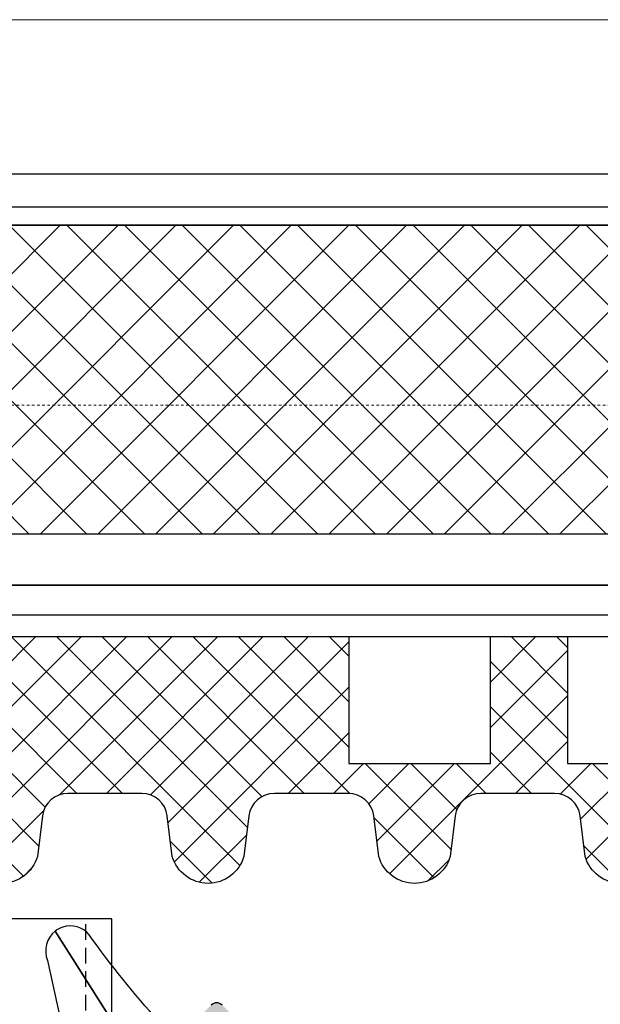
# Model space of a CAD drawing. Units: millimetres. Extents: x 0 to 1485, y -1119 to 2102.
# Drawn here: x 1204 to 1226, y 1963 to 2002 of the extents above; entities that cross this region are included whole.
import ezdxf

# ---------------------------------------------------------------- set-up
doc = ezdxf.new("R2010")
doc.units = ezdxf.units.MM
doc.header["$LTSCALE"] = 0.122187719580197
doc.header["$MEASUREMENT"] = 0
doc.linetypes.add('DASHDOT', pattern=[1, 0.5, -0.25, 0, -0.25])
doc.linetypes.add('HIDDENX2', pattern=[0.75, 0.5, -0.25])
doc.layers.get('0').update_dxf_attribs({"color": 255})
for name, color, linetype in [('3', 3, 'Continuous'), ('5', 6, 'Continuous'), ('6', 6, 'Continuous'), ('E-ELEV-1', 3, 'Continuous'), ('E-FITTING', 41, 'Continuous'), ('E-GLASS', 4, 'Continuous'), ('E-Shading', 252, 'Continuous')]:
    doc.layers.add(name, color=color, linetype=linetype)
for name, color, linetype, lineweight in [('E-CEN', 1, 'DASHDOT', 15), ('E-GASKET', 42, 'Continuous', 30), ('E-LINE', 1, 'Continuous', 20)]:
    doc.layers.add(name, color=color, linetype=linetype, lineweight=lineweight)
pattern_1 = [(359.9999999999999, (14620.04378578045, 32425.22460845965), (7.049916206369745e-16, 1.5875), [])]

# ---------------------------------------------------------------- blocks, each defined once
blk = doc.blocks.new('POLYAMIDE_37mm_co.')
at = {"layer": '3'}
h = blk.add_hatch(color=256, dxfattribs=at)
h.dxf.hatch_style = 1
h.paths.add_polyline_path([(12.62276789941461, -1.826379600890505), (-12.6227678991836, -1.826379600890505)])
at = {"layer": 'E-FITTING'}
h = blk.add_hatch(dxfattribs=at)
h.set_pattern_fill('ANSI37', color=256, scale=0.5)
h.set_pattern_definition([(45, (-21.26703104509397, 48.50858165335012), (-1.122532015133644, 1.122532015133644), []), (135, (-21.26703104509397, 48.50858165335012), (-1.122532015133644, -1.122532015133644), [])])
h.paths.add_polyline_path([(-12.4999999998854, -1.826379600890505), (12.50000000011642, -1.826379600890505), (12.5000000001146, -13.8263796008905), (-12.4999999998854, -13.8263796008905)])
at = {"layer": 'E-Shading'}
h = blk.add_hatch(dxfattribs=at)
h.set_pattern_fill('ANSI31', color=256, scale=0.5, angle=-45.00000000000003)
h.set_pattern_definition(pattern_1)
edge = h.paths.add_edge_path()
edge.add_line((12.62276790151191, -1.826393206654757), (-12.62276789708812, -1.826393206651108))
edge.add_arc((-12.62276789707721, -2.126393206803186), 0.3000000001525231, 90.00000000208438, 166.9306820953906)
edge.add_line((-12.91499705728893, -2.058554294570058), (-13.42127828858975, -4.239458060408651))
edge.add_arc((-13.90832688862974, -4.126393206774083), 0.4999999999272404, 269.9999999933299, 346.9306820977063, ccw=False)
edge.add_line((-13.90832688868795, -4.626393206701323), (-15.82679491699855, -4.626393206701322))
edge.add_arc((-15.8267949168403, -5.126393206715875), 0.5000000000183215, 90.00000001813432, 120.0000000197276)
edge.add_line((-16.07679491699855, -4.693380504897505), (-17.74999999790998, -5.659405908714688))
edge.add_arc((-17.99999999791544, -5.226393206830835), 0.499999999994543, 179.9999999958311, 300.0000000010208, ccw=False)
edge.add_line((-18.49999999790998, -5.226393206794455), (-18.49999999790998, -2.026393206608191))
edge.add_arc((-17.99999999794818, -2.026393206630019), 0.4999999999614454, 59.999999992394805, 179.9999999974987, ccw=False)
edge.add_line((-17.74999999790998, -1.593380504804372), (-16.07679491699855, -2.559405908505142))
edge.add_arc((-15.8267949168403, -2.126393206679495), 0.5000000000181899, 239.9999999802723, 269.9999999818656)
edge.add_line((-15.82679491699855, -2.626393206701323), (-15.33833461976792, -2.626393206701323))
edge.add_arc((-15.33833461977883, -2.326393206545617), 0.3000000001525231, 270.0000000020844, 346.9306820953906)
edge.add_line((-15.04610545956712, -2.394232118786022), (-14.5398242280371, -0.2133283531802594))
edge.add_arc((-14.05277562793162, -0.3263932065965491), 0.4999999999417923, 90.00000002709731, 166.9306821237682, ccw=False)
edge.add_line((-14.05277562816809, 0.1736067933452432), (14.05277563236268, 0.1736067933415927))
edge.add_arc((14.05277563235904, -0.3263932068803115), 0.5000000002274583, 13.069317902467674, 89.99999999958311, ccw=False)
edge.add_line((14.53982423269008, -0.213328353180259), (15.04610546375079, -2.394232118786022))
edge.add_arc((15.33833462396797, -2.326393206538341), 0.3000000001593435, 193.0693179057272, 269.9999999989578)
edge.add_line((15.33833462396251, -2.626393206701323), (15.8267949211895, -2.626393206701323))
edge.add_arc((15.82679492103125, -2.126393206679495), 0.5000000000183215, 270.0000000181344, 300.0000000197276)
edge.add_line((16.0767949211895, -2.559405908505141), (17.75000000209002, -1.593380504687958))
edge.add_arc((18.00000000209548, -2.026393206571811), 0.499999999994543, -4.168782652413938e-09, 120.0000000010208, ccw=False)
edge.add_line((18.50000000209002, -2.026393206608191), (18.50000000209002, -5.226393206794455))
edge.add_arc((18.00000000212822, -5.226393206772627), 0.4999999999614454, 239.9999999923948, 359.99999999749866, ccw=False)
edge.add_line((17.75000000209002, -5.659405908598274), (16.0767949211895, -4.693380504897504))
edge.add_arc((15.82679492103125, -5.126393206715875), 0.5000000000181899, 59.99999998027246, 89.99999998186566)
edge.add_line((15.8267949211895, -4.626393206701323), (13.90832689288254, -4.626393206701322))
edge.add_arc((13.90832689290801, -4.126393206955981), 0.4999999997454457, 193.0693178857603, 269.9999999970818, ccw=False)
edge.add_line((13.42127829301353, -4.239458060408651), (12.91499706147988, -2.058554294570058))
edge.add_arc((12.62276790147007, -2.126393206548528), 0.299999999897409, 13.06931786595285, 89.99999999200985)
h = blk.add_hatch(dxfattribs=at)
h.set_pattern_fill('ANSI31', color=256, scale=0.5, angle=-45.00000000000003)
h.set_pattern_definition(pattern_1)
edge = h.paths.add_edge_path()
edge.add_line((12.62276790151191, -15.82637959723797), (-12.62276789708812, -15.8263795972416))
edge.add_arc((-12.62276789707721, -15.52637959708954), 0.3000000001525231, 193.0693179046093, 269.99999999791555, ccw=False)
edge.add_line((-12.91499705728893, -15.59421850932995), (-13.42127828858975, -13.41331474349136))
edge.add_arc((-13.90832688862974, -13.52637959712592), 0.4999999999272404, 13.06931790229365, 90.00000000667008)
edge.add_line((-13.90832688868795, -13.02637959719868), (-15.82679491699855, -13.02637959719868))
edge.add_arc((-15.8267949168403, -12.52637959717686), 0.5000000000183215, 239.9999999802724, 269.99999998186564, ccw=False)
edge.add_line((-16.07679491699855, -12.9593922990025), (-17.74999999790998, -11.99336689518532))
edge.add_arc((-17.99999999791544, -12.42637959706917), 0.499999999994543, 59.99999999897912, 180.0000000041688)
edge.add_line((-18.49999999790998, -12.42637959710555), (-18.49999999790998, -15.62637959729182))
edge.add_arc((-17.99999999794818, -15.62637959726999), 0.4999999999614454, 180.0000000025013, 300.0000000076051)
edge.add_line((-17.74999999790998, -16.05939229909563), (-16.07679491699855, -15.09336689539487))
edge.add_arc((-15.8267949168403, -15.52637959721324), 0.5000000000181899, 90.00000001813441, 120.00000001972751, ccw=False)
edge.add_line((-15.82679491699855, -15.02637959719868), (-15.33833461976792, -15.02637959719868))
edge.add_arc((-15.33833461977883, -15.32637959734711), 0.3000000001525231, 13.069317904609193, 89.99999999791561, ccw=False)
edge.add_line((-15.04610545956712, -15.25854068511399), (-14.53982422803711, -17.43944445071975))
edge.add_arc((-14.05277562793162, -17.32637959730346), 0.4999999999417923, 193.0693178762318, 269.9999999729027)
edge.add_line((-14.05277562816809, -17.82637959724525), (14.05277563236268, -17.82637959724163))
edge.add_arc((14.05277563235904, -17.32637959700514), 0.5000000002274583, 270.0000000004169, 346.9306820975323)
edge.add_line((14.53982423269008, -17.43944445071247), (15.04610546375079, -15.25854068510671))
edge.add_arc((15.33833462396797, -15.32637959734711), 0.3000000001593435, 90.00000000104222, 166.9306820942727, ccw=False)
edge.add_line((15.33833462396251, -15.02637959719141), (15.8267949211895, -15.02637959719141))
edge.add_arc((15.82679492103125, -15.52637959720596), 0.5000000000183215, 59.99999998027232, 89.99999998186559, ccw=False)
edge.add_line((16.0767949211895, -15.09336689538759), (17.75000000209002, -16.05939229920477))
edge.add_arc((18.00000000209548, -15.62637959732092), 0.499999999994543, 239.9999999989791, 360.0000000041688)
edge.add_line((18.50000000209002, -15.62637959728454), (18.50000000209002, -12.42637959709828))
edge.add_arc((18.00000000212822, -12.4263795971201), 0.4999999999614454, 2.501277257033991e-09, 120.0000000076052)
edge.add_line((17.75000000209002, -11.99336689529446), (16.0767949211895, -12.95939229899523))
edge.add_arc((15.82679492103125, -12.52637959716958), 0.5000000000181899, 270.00000001813436, 300.0000000197275, ccw=False)
edge.add_line((15.8267949211895, -13.02637959719141), (13.90832689288254, -13.02637959719141))
edge.add_arc((13.90832689290801, -13.52637959693675), 0.4999999997454457, 90.00000000291817, 166.9306821142397)
edge.add_line((13.42127829301353, -13.41331474348408), (12.91499706147988, -15.59421850932267))
edge.add_arc((12.62276790147007, -15.52637959733693), 0.299999999897409, 270.00000000799014, 346.9306821340472, ccw=False)
at = {"layer": '6', "lineweight": -3}
for points in [[(12.62276789941461, -1.826379600890505), (-12.6227678991836, -1.826379600890505), (12.62276789941461, -1.826379600890505, -0.3488763279521353), (12.9149970593844, -2.058540688805806), (13.42127829091623, -4.239444454644399, 0.3488763278786912), (13.90832689078525, -4.626379600937071), (15.82679491909403, -4.626379600937071, -0.1316524975940121), (16.07679491909403, -4.693366899133252), (17.74999999999454, -5.659392302834021, 0.5773502692190926), (18.49999999999454, -5.226379601030203), (18.49999999999454, -2.026379600843939, 0.5773502692190926), (17.74999999999454, -1.593366898923705), (16.07679491909403, -2.559392302740889, -0.1316524975940121), (15.82679491909403, -2.626379600937071), (15.33833462186522, -2.626379600937071, -0.3488763277893465), (15.0461054616535, -2.394218513021769), (14.5398242305946, -0.2133147474160069, 0.3488763278105471), (14.05277563026539, 0.1736203991094953), (-14.05277563026357, 0.1736203991094953, 0.3488763278071646), (-14.5398242301344, -0.2133147474160069), (-15.04610546166441, -2.394218513021769, -0.3488763277893467), (-15.33833462186522, -2.626379600937071), (-15.82679491909585, -2.626379600937071, -0.1316524975940121), (-16.07679491909585, -2.559392302740889), (-17.75000000000546, -1.59336689904012, 0.5773502692190926), (-18.50000000000546, -2.026379600843939), (-18.50000000000546, -5.226379601030203, 0.5773502692190926), (-17.75000000000546, -5.659392302950437), (-16.07679491909585, -4.693366899133252, -0.1316524975940121), (-15.82679491909585, -4.626379600937071), (-13.90832689078525, -4.626379600937071, 0.3488763278446189), (-13.42127829068522, -4.239444454644399), (-12.9149970593844, -2.058540688805806, -0.3488763277893467), (-12.6227678991836, -1.826379600890505)], [(12.62276790151191, -15.82637959723797), (-12.62276789708812, -15.82637959724525), (12.62276790151191, -15.82637959723797, 0.3488763279521353), (12.91499706147988, -15.59421850932267), (13.42127829301353, -13.41331474348408, -0.3488763278786912), (13.90832689288254, -13.02637959719141), (15.8267949211895, -13.02637959719141, 0.1316524975940121), (16.0767949211895, -12.95939229899523), (17.75000000209002, -11.99336689529446, -0.5773502692190926), (18.50000000209002, -12.42637959709828), (18.50000000209002, -15.62637959728454, -0.5773502692190926), (17.75000000209002, -16.05939229920477), (16.0767949211895, -15.09336689538759, 0.1316524975940121), (15.8267949211895, -15.02637959719141), (15.33833462396251, -15.02637959719141, 0.3488763277893465), (15.04610546375079, -15.25854068510671), (14.53982423269008, -17.43944445071247, -0.3488763278105471), (14.05277563236268, -17.82637959723797), (-14.05277562816809, -17.82637959724525, -0.3488763278071646), (-14.53982422803711, -17.43944445071975), (-15.04610545956712, -15.25854068511399, 0.3488763277893467), (-15.33833461976792, -15.02637959719868), (-15.82679491699855, -15.02637959719868, 0.1316524975940121), (-16.07679491699855, -15.09336689539487), (-17.74999999790998, -16.05939229909563, -0.5773502692190926), (-18.49999999790998, -15.62637959729182), (-18.49999999790998, -12.42637959710555, -0.5773502692190926), (-17.74999999790998, -11.99336689518532), (-16.07679491699855, -12.9593922990025, 0.1316524975940121), (-15.82679491699855, -13.02637959719868), (-13.90832688868795, -13.02637959719868, -0.3488763278446189), (-13.42127828858975, -13.41331474349136), (-12.91499705728893, -15.59421850932995, 0.3488763277893467), (-12.62276789708812, -15.82637959724525)]]:
    blk.add_lwpolyline(points, format="xyb", dxfattribs=at)
at = {"layer": 'E-FITTING'}
blk.add_lwpolyline([(-12.4999999998854, -1.826379600890505), (12.50000000011642, -1.826379600890505), (12.5000000001146, -13.8263796008905), (-12.4999999998854, -13.8263796008905)], close=True, dxfattribs=at)
blk = doc.blocks.new('EWW150 B out')
at = {"layer": 'E-CEN'}
blk.add_lwpolyline([(-172.212431972705, 0), (-2.212431972704962, 0)], dxfattribs=at)
at = {"layer": '6', "rotation": 180}
blk.add_blockref('POLYAMIDE_37mm_co.', (-53.71243244612606, -8.826386401942727), dxfattribs=at)
blk = doc.blocks.new('EST I01')
at = {"layer": 'E-Shading'}
h = blk.add_hatch(dxfattribs=at)
h.set_pattern_fill('ANSI37', color=256, scale=10)
h.set_pattern_definition([(45, (842.2104702484212, 0), (-0.8838834764831843, 0.8838834764831844), []), (135, (842.2104702484212, 0), (-0.8838834764831844, -0.8838834764831843), [])])
edge = h.paths.add_edge_path()
edge.add_line((1326.895874085165, -284.9161890442058), (1329.539761691764, -284.9161890442058))
edge.add_arc((1329.539761691735, -283.9161890442048), 1.000000000001023, 270.0000000016675, 352.915711464327)
edge.add_line((1330.532127485911, -284.0395184022302), (1330.727529899914, -282.4672190344565))
edge.add_arc((1332.118191376735, -282.8617250478063), 1.445536003592963, 15.837699493263926, 164.1623005059141, ccw=False)
edge.add_line((1333.508852853562, -282.4672190344766), (1333.704255267365, -284.0395184022411))
edge.add_arc((1334.696621061537, -283.9161890442081), 0.9999999999977097, 187.0842885361366, 269.9999999998306)
edge.add_line((1334.696621061534, -284.9161890442058), (1337.567444400336, -284.9161890442058))
edge.add_arc((1337.567444400335, -283.9161890442067), 0.9999999999990905, 270.0000000000912, 352.915711464319)
edge.add_line((1338.559810194509, -284.039518402232), (1338.755212608316, -282.4672190344565))
edge.add_arc((1340.145874085137, -282.8617250478059), 1.445536003593276, 15.837699491815613, 164.1623005059363, ccw=False)
edge.add_line((1341.536535561974, -282.4672190345111), (1341.731937975956, -284.0395184022466))
edge.add_arc((1342.724303770127, -283.9161890442077), 0.9999999999979735, 187.0842885364695, 269.9999999998567)
edge.add_line((1342.724303770125, -284.9161890442058), (1345.595127108855, -284.9161890442058))
edge.add_arc((1345.595127108925, -283.9161890442043), 1.000000000001535, 269.9999999959614, 352.9157114634609)
edge.add_line((1346.5874929031, -284.0395184022448), (1346.782895316994, -282.4672190344893))
edge.add_arc((1348.17355679383, -282.8617250478064), 1.445536003598714, 15.837699494177286, 164.162300507323, ccw=False)
edge.add_line((1349.564218270656, -282.4672190344529), (1349.759620684554, -284.0395184022357))
edge.add_arc((1350.75198647873, -283.9161890442039), 1.000000000001843, 187.084288536035, 270.0000000002084)
edge.add_line((1350.751986478734, -284.9161890442058), (1353.622809817464, -284.9161890442058))
edge.add_arc((1353.622809817534, -283.9161890442043), 1.000000000001535, 269.9999999959614, 352.9157114634609)
edge.add_line((1354.615175611709, -284.0395184022448), (1354.810578025607, -282.4672190344893))
edge.add_arc((1356.201239502437, -282.8617250478058), 1.445536003593074, 15.83769949414068, 164.1623005072854, ccw=False)
edge.add_line((1357.591900979258, -282.4672190344547), (1357.787303393167, -284.0395184022357))
edge.add_arc((1358.779669187338, -283.916189044209), 0.9999999999966989, 187.0842885357762, 269.9999999998437)
edge.add_line((1358.779669187336, -284.9161890442058), (1361.395874085165, -284.9161890442058))
edge.add_arc((1361.395874085165, -285.9161890442058), 1, 0, 90, ccw=False)
edge.add_line((1362.395874085165, -285.9161890442058), (1362.395874085165, -290.0161890442043))
edge.add_arc((1361.395874085165, -290.0161890442044), 1, -90, 3.183231456205249e-12, ccw=False)
edge.add_line((1361.395874085165, -291.0161890442043), (1342.696493088535, -291.0161890442043))
edge.add_line((1342.696493088535, -291.0161890442043), (1342.696493088535, -286.0780204299474))
edge.add_line((1342.696493088535, -286.0780204299474), (1337.196080468179, -286.0780204299474))
edge.add_line((1337.196080468179, -286.0780204299474), (1337.196080468179, -291.0161890442043))
edge.add_line((1337.196080468179, -291.0161890442043), (1334.195667847782, -291.0161890442043))
edge.add_line((1334.195667847782, -291.0161890442043), (1334.195667847782, -286.0780204299474))
edge.add_line((1334.195667847782, -286.0780204299474), (1328.695255227429, -286.0780204299474))
edge.add_line((1328.695255227429, -286.0780204299474), (1328.695255227429, -291.0161890442043))
edge.add_line((1328.695255227429, -291.0161890442043), (1326.895874085165, -291.0161890442043))
edge.add_arc((1326.895874085165, -290.0161890442044), 0.9999999999999432, 179.9999999999967, 270, ccw=False)
edge.add_line((1325.895874085165, -290.0161890442043), (1325.895874085165, -285.9161890442058))
edge.add_arc((1326.895874085165, -285.9161890442058), 1, 90, 180, ccw=False)
at = {"layer": '5'}
blk.add_lwpolyline([(1326.895874085165, -284.9161890442058), (1329.539761691764, -284.9161890442058, 0.3784455984465913), (1330.532127485911, -284.0395184022302), (1330.727529899914, -282.4672190344565, -0.7557770224954591), (1333.508852853562, -282.4672190344766), (1333.704255267365, -284.0395184022411, 0.3784455984517657), (1334.696621061534, -284.9161890442058), (1337.567444400336, -284.9161890442058, 0.3784455984543854), (1338.559810194509, -284.039518402232), (1338.755212608316, -282.4672190344565, -0.7557770225055309), (1341.536535561974, -282.4672190345111), (1341.731937975956, -284.0395184022466, 0.3784455984501939), (1342.724303770125, -284.9161890442058), (1345.595127108855, -284.9161890442058, 0.3784455984707331), (1346.5874929031, -284.0395184022448), (1346.782895316994, -282.4672190344893, -0.7557770224988665), (1349.564218270656, -282.4672190344529), (1349.759620684554, -284.0395184022357, 0.3784455984541233), (1350.751986478734, -284.9161890442058), (1353.622809817464, -284.9161890442058, 0.3784455984707331), (1354.615175611709, -284.0395184022448), (1354.810578025607, -282.4672190344893, -0.755777022498845), (1357.591900979258, -282.4672190344547), (1357.787303393167, -284.0395184022357, 0.3784455984535995), (1358.779669187336, -284.9161890442058), (1361.395874085165, -284.9161890442058, -0.4142135623730951), (1362.395874085165, -285.9161890442058), (1362.395874085165, -290.0161890442043, -0.4142135623731283), (1361.395874085165, -291.0161890442043), (1342.696493088535, -291.0161890442043), (1342.696493088535, -286.0780204299474), (1337.196080468179, -286.0780204299474), (1337.196080468179, -291.0161890442043), (1334.195667847782, -291.0161890442043), (1334.195667847782, -286.0780204299474), (1328.695255227429, -286.0780204299474), (1328.695255227429, -291.0161890442043), (1326.895874085165, -291.0161890442043, -0.4142135623731283), (1325.895874085165, -290.0161890442043), (1325.895874085165, -285.9161890442058, -0.4142135623730951)], format="xyb", close=True, dxfattribs=at)
blk = doc.blocks.new('NFRC GLASS 25MM')
blk.add_lwpolyline([(42.06213932333048, 0), (0, 0), (0, 6), (42.06213932333048, 6)])
at = {"layer": 'E-GLASS', "color": 5, "linetype": 'HIDDENX2', "ltscale": 10}
blk.add_line((42.06213932333048, 0.9999992981902324), (0, 0.9999999999417923), dxfattribs=at)
blk = doc.blocks.new('25.4 ori block')
at = {"layer": 'E-GLASS', "xscale": -0.9999999999999998, "rotation": 180}
blk.add_blockref('NFRC GLASS 25MM', (-2551.146220643626, 791.1741002890922), dxfattribs=at)
blk = doc.blocks.new('24 GLASS')
at = {"layer": 'E-GLASS', "color": 5, "linetype": 'HIDDENX2', "ltscale": 10}
blk.add_line((17.41666736847901, 41.47880598995835), (17.41666666672882, -0.5833333333721384), dxfattribs=at)
at = {"xscale": -1, "rotation": 270}
blk.add_blockref('25.4 ori block', (-772.7574336224216, 2550.562887310254), dxfattribs=at)
blk = doc.blocks.new('G10')
at = {"layer": 'E-GASKET'}
blk.add_lwpolyline([(1853.439127160112, -658.939878080535, 0.2525647939282759), (1853.168559496276, -658.4384059119329, -0.03666750315126879), (1850.845993006114, -657.3756162048085), (1849.618550159495, -656.6936616953317, -0.3845595065529866), (1851.028145837913, -655.302094859595, 0.06335165777381914), (1857.396064588854, -657.9012498447846, -0.5580390622032121), (1857.569004197149, -658.3817049212812), (1857.018440236093, -659.0731121062709, -0.2462086467716241), (1856.763578294677, -659.1855549464235), (1855.79372808555, -659.1201756475057, 0.4515576509579687), (1855.456088225207, -659.4178050158807), (1855.456088225207, -661.5262957366795, 0.3785845113069547), (1855.719234114406, -661.8240234218538), (1856.742398290206, -661.9506754188769, -0.3785845113069547), (1857.005544179406, -662.2484031040367), (1857.005544179406, -662.5177925490862, -0.2178148089073733), (1856.901761468699, -662.744725965269, 0.06387344049142828), (1851.085791499586, -669.0927691555844, -0.3087227769980764), (1850.050436773569, -669.3946260781086, -0.08502700124582978), (1849.762811630538, -669.241739869627), (1853.555730440169, -663.2518144401547, 0.1333554787880954), (1853.693071610639, -662.7460281771637), (1853.693071610639, -662.4271873538528, 0.2332227891540468), (1853.440107643767, -661.8008142640319)], format="xyb", close=True, dxfattribs=at)
blk.add_lwpolyline([(1849.515454816678, -659.5788334876561, -0.07867481568994486), (1849.456787425998, -659.2081311192014), (1849.456953913704, -657.2546230480511, -0.1234735461564377), (1849.618550159491, -656.6936616953317), (1850.845993006114, -657.3756162048085), (1850.843144631936, -659.6171655887301, 0.002546784453194139), (1850.959984768956, -659.9811984901462), (1851.235134527163, -660.8690135727957, 0.08395947994125565), (1852.018279419178, -661.4240919494623), (1853.312657490586, -661.7087500057678, -0.2883116559512222), (1853.693071610639, -662.4271873538528), (1853.693071610639, -662.7460281771637, -0.1333554787880954), (1853.555730440169, -663.2518144401547), (1849.762811630538, -669.241739869627, -0.340688540707788), (1849.464701025586, -668.1022092098428), (1850.541274015744, -663.1810061685974, 0.1331164708003154), (1850.515486983054, -662.6584471730312), (1849.515454816678, -659.5788334876561)], format="xyb", dxfattribs=at)
blk = doc.blocks.new('EWW150 F 24')
at = {"layer": 'E-Shading'}
h = blk.add_hatch(color=256, dxfattribs=at)
h.dxf.hatch_style = 1
edge = h.paths.add_edge_path()
edge.add_line((-13.96059131226502, 12.18063467930187), (-0.3572123903140891, 0.7660444431239739))
edge.add_arc((-1.000000000007276, 1.818989403545856e-12), 1.000000000005818, -1.0061285138363019e-10, 49.999999999891486, ccw=False)
edge.add_line((0, 0), (0, -12.30238765533431))
edge.add_arc((-0.5, -12.30238765533431), 0.5, 270, 360, ccw=False)
edge.add_line((-0.5, -12.80238765533431), (-2.400000000023283, -12.80238765533431))
edge.add_arc((-2.400000000023283, -12.50238765534596), 0.29999999998833, 179.9999999999946, 270.0000000000054, ccw=False)
edge.add_line((-2.700000000011642, -12.50238765534596), (-2.700000000011642, -12.10238765532267))
edge.add_arc((-3, -12.10238765532267), 0.29999999998833, 359.9999999999946, 450.0000000000054)
edge.add_line((-3, -11.80238765533431), (-3.333362151344772, -11.80238765533431))
edge.add_arc((-3.333362151359324, -12.30238765533068), 0.4999999999960494, 89.99999999848981, 135.034923096251)
edge.add_line((-3.687130975187756, -11.94904982933076), (-7.141582140757237, -15.40771469892934))
edge.add_arc((-6.929320846451446, -15.61971739452565), 0.3000000000008059, 135.0349230977883, 225.0349230977807)
edge.add_line((-7.141323542047758, -15.83197868883144), (-6.858308482973371, -16.11464894961682))
edge.add_arc((-6.646305787377059, -15.90238765531103), 0.3000000000007858, 225.0349230977845, 315.0349230977845)
edge.add_line((-6.434044493071269, -16.11439035090734), (-4.612261294329073, -14.29038495974964))
edge.add_arc((-4.400000000001455, -14.50238765533868), 0.3000000000093085, 90.00000000385592, 135.0349231016111, ccw=False)
edge.add_line((-4.400000000023283, -14.20238765532849), (-2.100000000005821, -14.20238765532849))
edge.add_arc((-2.100000000002183, -14.50238765532231), 0.2999999999944549, -15.612285687448605, 90.00000000050318, ccw=False)
edge.add_line((-1.811068535607774, -14.58312555769226), (-2.192620976275066, -15.94856238708599))
edge.add_arc((-2.000000000007276, -16.00238765532777), 0.1999999999999834, 164.3877143139412, 270.0000000018931)
edge.add_line((-2, -16.20238765532849), (-0.5, -16.20238765532849))
edge.add_arc((-0.4999920447371551, -15.70239561059316), 0.4999920447990852, 269.9990883793683, 360.0009116206317)
edge.add_line((0, -15.70238765532849), (0, -14.30238765533431))
edge.add_arc((0.2999999999883585, -14.30238765533431), 0.2999999999883869, 90.00000000000551, 179.9999999999946, ccw=False)
edge.add_line((0.2999999999883585, -14.00238765534596), (1, -14.00238765534596))
edge.add_arc((1, -13.50238765534596), 0.5, 270, 360)
edge.add_line((1.5, -13.50238765534596), (1.5, 29.29761234467151))
edge.add_arc((1, 29.29761234467151), 0.5, 0, 90)
edge.add_line((1, 29.79761234467151), (-12.69803789068828, 29.79761234467151))
edge.add_line((-12.69803789068828, 29.79761234467151), (-15, 29.79761234467151))
edge.add_arc((-15, 29.29761234467151), 0.4999999999999645, 89.99999999999594, 180.0000000000041)
edge.add_line((-15.5, 29.29761234467151), (-15.5, 26.09761234468897))
edge.add_arc((-15.80000000000291, 26.09761234467442), 0.3000000000029601, -89.99999999721132, 2.7696955839928705e-09, ccw=False)
edge.add_line((-15.79999999998836, 25.79761234467151), (-17.09289321879623, 25.79761234467151))
edge.add_arc((-17.09289321879987, 26.29761234467333), 0.5000000000017266, 225.0000000005337, 270.00000000055695, ccw=False)
edge.add_line((-17.4464466093923, 25.94405895407544), (-17.47712986840634, 25.97474221311859))
edge.add_arc((-17.8306832590024, 25.62118882252253), 0.5000000000048148, 44.99999999988226, 129.805571092155)
edge.add_line((-18.15077545883832, 26.00529946232564), (-18.89205531985499, 25.38756624478265))
edge.add_arc((-18.69999999995343, 25.15709986088223), 0.3000000000166885, 129.8055710899665, 179.9999999976985)
edge.add_line((-18.9999999999709, 25.15709986089496), (-18.9999999999709, 25.09761234468897))
edge.add_arc((-18.69999999996799, 25.09761234470352), 0.3000000000024485, 180.000000002691, 270.0000000028674)
edge.add_line((-18.69999999995343, 24.79761234470061), (-14.99999999994179, 24.79761234470061))
edge.add_arc((-14.99999999994543, 25.29761234467514), 0.499999999974726, 270.0000000004389, 360.0000000028962)
edge.add_line((-14.4999999999709, 25.29761234470061), (-14.5, 27.7976123446424))
edge.add_arc((-14, 27.7976123446424), 0.5, 90, 180, ccw=False)
edge.add_line((-14, 28.2976123446424), (-1, 28.2976123446424))
edge.add_arc((-0.9999999999854481, 27.29761234465695), 0.9999999999854481, 8.33779267850332e-10, 90.00000000083378, ccw=False)
edge.add_line((0, 27.29761234467151), (0, 4.17730332587962))
edge.add_arc((-1, 4.177303325875982), 1.000000000000712, -129.9999999998655, 1.6859758034115657e-10, ccw=False)
edge.add_line((-1.642787609685911, 3.411258882755646), (-13.52382703116746, 13.38063467931352))
edge.add_arc((-13.8452208359995, 12.99761245777336), 0.4999999999782898, 49.99999999953975, 89.99999999954302)
edge.add_line((-13.84522083599586, 13.49761245775153), (-18.59999999997672, 13.49761245775153))
edge.add_arc((-18.59999999997672, 12.99761245774971), 0.5000000000017621, 90.00000000020191, 179.9999999997981)
edge.add_line((-19.09999999997672, 12.99761245775153), (-19.10000000003492, 11.59761234468897))
edge.add_line((-19.10000000003492, 11.59761234468897), (-19.20000000001164, 11.59761234468897))
edge.add_arc((-19.19999999999709, 11.29761234468606), 0.3000000000029104, 90.00000000277922, 180.0000000027792)
edge.add_line((-19.5, 11.29761234467151), (-19.5, 10.09761234468897))
edge.add_arc((-19, 10.09761234468897), 0.5, 180, 270)
edge.add_line((-19, 9.597612344688969), (-18.79999999998836, 9.597612344688969))
edge.add_arc((-18.79999999998836, 10.79761234467151), 1.19999999998246, 269.9999999999962, 360.0000000000037)
edge.add_line((-17.60000000000582, 10.79761234467151), (-17.60000000000582, 11.79761245773989))
edge.add_arc((-17.10000000000582, 11.79761245773989), 0.500000000000199, 90.0000000000228, 179.9999999999772, ccw=False)
edge.add_line((-17.10000000000582, 12.29761245773989), (-14.28198511712253, 12.29761245773989))
edge.add_arc((-14.28198511711162, 11.7976124577217), 0.5000000000178808, 50.00000000119098, 90.00000000122691, ccw=False)
at = {"layer": '3'}
blk.add_lwpolyline([(-7.141582140757237, -15.40771469892934, 0.4142135623730558), (-7.141323542047758, -15.83197868883144)], format="xyb", dxfattribs=at)
at = {"layer": 'E-GLASS', "xscale": -1, "rotation": 270}
blk.add_blockref('G10', (659.2220503762765, -1871.658475880537), dxfattribs=at)
blk = doc.blocks.new('EWW150 F J')
at = {"xscale": -1, "rotation": 270}
blk.add_blockref('24 GLASS', (12.83338215980257, 13.33333333332848), dxfattribs=at)
at = {"layer": 'E-ELEV-1'}
blk.add_blockref('EWW150 F 24', (22.75001104320108, 51.45238765941758), dxfattribs=at)
at = {"layer": 'E-Shading', "rotation": 270}
blk.add_blockref('EST I01', (292.2911922449566, 1383.673556799797), dxfattribs=at)

msp = doc.modelspace()

# ---------------------------------------------------------------- linework, layer by layer
at = {"layer": 'E-LINE'}
msp.add_line((1106.909704892147, 2001.732297798981, 3.725242987263614e-08), (1256.909704420781, 2001.732297798981, 9.934019279999996e-08), dxfattribs=at)

# ---------------------------------------------------------------- block references
at = {"xscale": -1, "rotation": 180}
msp.add_blockref('EWW150 B out', (1269.122136864848, 1986.732307604723, 9.934019279999996e-08), dxfattribs=at)
at = {"layer": 'E-LINE', "rotation": 270}
msp.add_blockref('EWW150 F J', (1175.659704416677, 1979.007328453668, 9.934019279999996e-08), dxfattribs=at)

doc.saveas('drawing.dxf')
